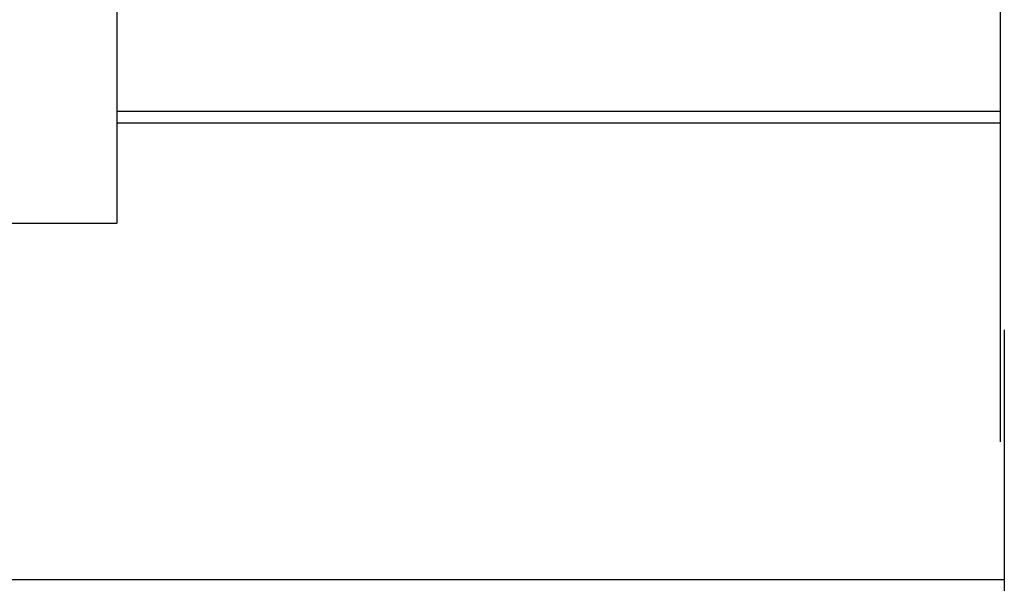
# Model space of a CAD drawing. Units: inches. Extents: x -63.5 to -43.8, y 20.3 to 35.7.
# Drawn here: x -46.8 to -46.5, y 24.5 to 24.7 of the extents above; entities that cross this region are included whole.
import ezdxf

# ---------------------------------------------------------------- set-up
doc = ezdxf.new("R2010")
doc.units = ezdxf.units.IN
doc.header["$MEASUREMENT"] = 0
doc.layers.get('0').update_dxf_attribs({"lineweight": 25})

msp = doc.modelspace()

# ---------------------------------------------------------------- linework, layer by layer
for p, q in [((-46.52583, 24.65731), (-46.52583, 24.73152)), ((-46.7931, 24.73025), (-46.7931, 24.65731)), ((-46.52583, 24.65731), (-46.7931, 24.65731)), ((-46.7931, 24.65731), (-46.7931, 24.6539)), ((-46.52583, 24.6539), (-46.52583, 24.65731)), ((-46.7931, 24.6539), (-46.52583, 24.6539)), ((-46.7931, 24.6539), (-46.7931, 24.62348)), ((-46.52583, 24.55731), (-46.52583, 24.6539)), ((-46.83374, 24.62348), (-46.7931, 24.62348)), ((-46.52466, 24.59124), (-46.52466, 24.51556)), ((-46.52466, 24.51556), (-46.83514, 24.51556)), ((-46.52466, 24.51556), (-46.52466, 24.51216))]:
    msp.add_line(p, q)

doc.saveas('drawing.dxf')
